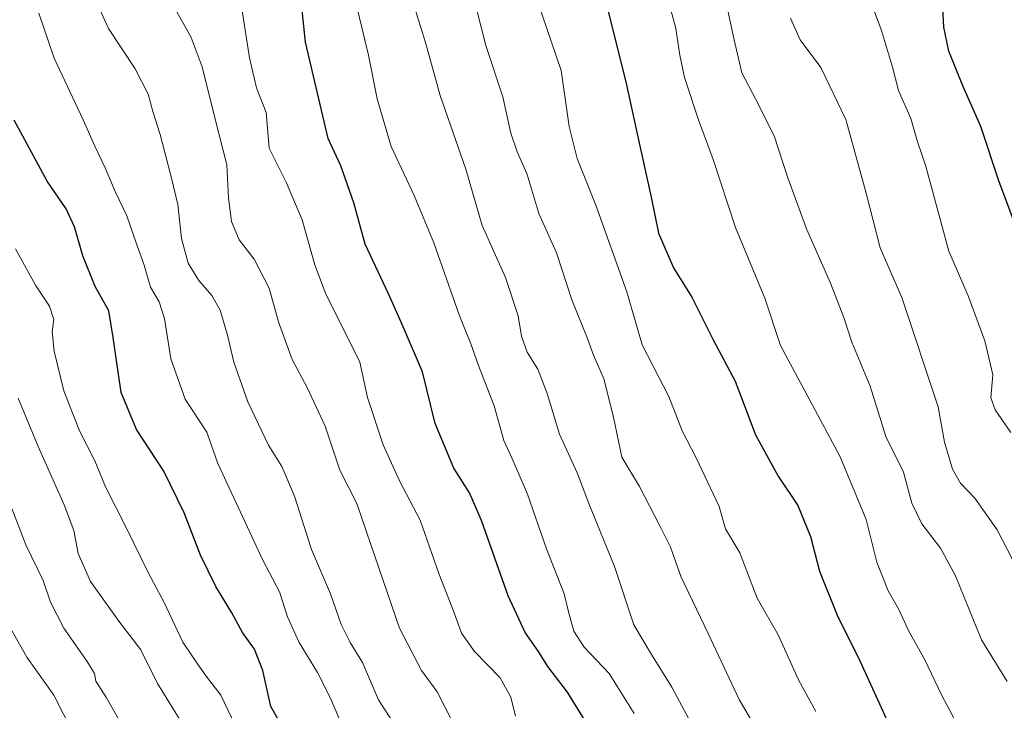
# Model space of a CAD drawing. Units: metres. Extents: x 620269 to 623709, y 4775762 to 4778136.
# Drawn here: x 622988 to 623234, y 4776599 to 4776771 of the extents above; entities that cross this region are included whole.
import ezdxf

# ---------------------------------------------------------------- set-up
doc = ezdxf.new("R2010")
doc.units = ezdxf.units.M
doc.header["$MEASUREMENT"] = 0
doc.layers.add('Curva de nivel maestra', color=36, linetype='Continuous', lineweight=30)
doc.layers.add('Curva de nivel normal', color=36, linetype='Continuous', lineweight=0)

# ---------------------------------------------------------------- blocks, each defined once
blk = doc.blocks.new('*U174')
at = {"layer": 'Curva de nivel normal', "color": 36, "linetype": 'Continuous', "lineweight": 0}
blk.add_polyline3d([(623164.36, 4776774.44, 610), (623166.18, 4776765.94, 610), (623168.06, 4776757.74, 610), (623171.49, 4776751.25, 610), (623176.16, 4776742.02, 610), (623179.59, 4776731.6, 610), (623184.23, 4776718.81, 610), (623190.2, 4776705.28, 610), (623193.48, 4776696.75, 610), (623195.48, 4776690.65, 610), (623200.06, 4776679.61, 610), (623203.96, 4776667.12, 610), (623208.35, 4776658.24, 610), (623210.45, 4776650.47, 610), (623212.99, 4776645.34, 610), (623217.6, 4776639.29, 610), (623221.39, 4776632.4, 610), (623224.55, 4776624.38, 610), (623227.81, 4776616.41, 610), (623234.24, 4776606.07, 610)], dxfattribs=at)
blk = doc.blocks.new('*U179')
at = {"layer": 'Curva de nivel normal', "color": 36, "linetype": 'Continuous', "lineweight": 0}
blk.add_polyline3d([(623117.11, 4776775.8, 595), (623123.04, 4776758.3, 595), (623125.04, 4776744.38, 595), (623127.09, 4776736.37, 595), (623131.73, 4776724.73, 595), (623139.44, 4776703.11, 595), (623143.3, 4776689.93, 595), (623149.92, 4776677.06, 595), (623153.24, 4776668.53, 595), (623156.73, 4776661.75, 595), (623162.42, 4776649.68, 595), (623164.01, 4776644.1, 595), (623167.56, 4776638.11, 595), (623171.94, 4776626.78, 595), (623177.18, 4776617.68, 595), (623182.2, 4776606.43, 595), (623186.52, 4776598.53, 595)], dxfattribs=at)
blk = doc.blocks.new('*U183')
at = {"layer": 'Curva de nivel normal', "color": 36, "linetype": 'Continuous', "lineweight": 0}
blk.add_polyline3d([(623147.67, 4776783.7, 605), (623151.62, 4776768.76, 605), (623152.63, 4776762.11, 605), (623153.78, 4776756.58, 605), (623157.34, 4776745.98, 605), (623160.98, 4776736.1, 605), (623166.51, 4776719.22, 605), (623173.86, 4776701.55, 605), (623177.73, 4776689.75, 605), (623192.54, 4776662.18, 605), (623195.3, 4776655.64, 605), (623199.05, 4776646.4, 605), (623201.75, 4776635.77, 605), (623204.61, 4776628.63, 605), (623207.12, 4776624.13, 605), (623209.73, 4776618.6, 605), (623213.68, 4776611.46, 605), (623217.85, 4776602.72, 605), (623220.68, 4776597.37, 605), (623223.62, 4776590.16, 605), (623226.95, 4776579.73, 605), (623231.24, 4776570.78, 605), (623236.74, 4776563.09, 605)], dxfattribs=at)
blk = doc.blocks.new('*U184')
at = {"layer": 'Curva de nivel normal', "color": 36, "linetype": 'Continuous', "lineweight": 0}
blk.add_polyline3d([(623240.76, 4776626.32, 615), (623231.7, 4776643.84, 615), (623226.17, 4776651.7, 615), (623222.63, 4776655.44, 615), (623220.58, 4776658.95, 615), (623218.64, 4776665.66, 615), (623217.01, 4776674.46, 615), (623208, 4776701.78, 615), (623202.55, 4776714.11, 615), (623199.06, 4776727.7, 615), (623194.06, 4776746.13, 615), (623187.79, 4776759.03, 615), (623182.6, 4776765.97, 615), (623180.24, 4776771.38, 615)], dxfattribs=at)
blk = doc.blocks.new('*U200')
at = {"layer": 'Curva de nivel normal', "color": 36, "linetype": 'Continuous', "lineweight": 0}
blk.add_polyline3d([(622984.8, 4776621.07, 530), (622989.86, 4776612.11, 530), (622996.67, 4776602.65, 530), (623003.91, 4776588.23, 530)], dxfattribs=at)
blk = doc.blocks.new('*U201')
at = {"layer": 'Curva de nivel normal', "color": 36, "linetype": 'Continuous', "lineweight": 0}
blk.add_polyline3d([(622986.12, 4776649.16, 535), (622989.67, 4776640.09, 535), (622993.96, 4776631.19, 535), (622995.82, 4776625.78, 535), (622999.08, 4776619.34, 535), (623004.96, 4776611.04, 535), (623006.74, 4776608.01, 535), (623007.11, 4776606.1, 535), (623009.77, 4776601.98, 535), (623016.44, 4776590.3, 535)], dxfattribs=at)
blk = doc.blocks.new('*U208')
at = {"layer": 'Curva de nivel normal', "color": 36, "linetype": 'Continuous', "lineweight": 0}
blk.add_polyline3d([(623042.62, 4776593.45, 545), (623038.27, 4776602.67, 545), (623034.6, 4776607.36, 545), (623032.41, 4776610.42, 545), (623028.81, 4776615.82, 545), (623024.09, 4776625.76, 545), (623020.16, 4776633.24, 545), (623014.75, 4776644.26, 545), (623009.53, 4776654.56, 545), (623006.85, 4776661.06, 545), (623003.04, 4776668.55, 545), (622999.14, 4776678.44, 545), (622996.71, 4776688.38, 545), (622996.25, 4776693.26, 545), (622996.6, 4776696.28, 545), (622995.57, 4776699.58, 545), (622992.06, 4776704.84, 545), (622987.08, 4776713.84, 545)], dxfattribs=at)
blk = doc.blocks.new('*U232')
at = {"layer": 'Curva de nivel normal', "color": 36, "linetype": 'Continuous', "lineweight": 0}
blk.add_polyline3d([(623235.13, 4776668.12, 620), (623231.23, 4776673.75, 620), (623230.12, 4776676.77, 620), (623230.64, 4776682.48, 620), (623228.68, 4776690.94, 620), (623224.5, 4776702.15, 620), (623219.73, 4776713.27, 620), (623213.9, 4776734.74, 620), (623211.91, 4776740.54, 620), (623210.18, 4776746.35, 620), (623207.18, 4776753.32, 620), (623205.61, 4776759.12, 620), (623202.91, 4776768.26, 620), (623199.33, 4776777.88, 620)], dxfattribs=at)
blk = doc.blocks.new('*U237')
at = {"layer": 'Curva de nivel normal', "color": 36, "linetype": 'Continuous', "lineweight": 0}
blk.add_polyline3d([(622987.77, 4776676.66, 540), (622992.73, 4776664.63, 540), (622999.23, 4776650.09, 540), (623001.58, 4776643.67, 540), (623002.73, 4776637.92, 540), (623005.74, 4776630.98, 540), (623012.8, 4776621.12, 540), (623018.35, 4776613.9, 540), (623022.43, 4776605.54, 540), (623028.52, 4776595.72, 540)], dxfattribs=at)
blk = doc.blocks.new('*U254')
at = {"layer": 'Curva de nivel maestra', "color": 36, "linetype": 'Continuous', "lineweight": 30}
blk.add_polyline3d([(623238.05, 4776715.07, 625), (623232.12, 4776730.8, 625), (623227.67, 4776744.35, 625), (623223.2, 4776754.47, 625), (623219.73, 4776763.16, 625), (623218.46, 4776769.11, 625), (623217.94, 4776778.8, 625)], dxfattribs=at)
blk = doc.blocks.new('*U255')
at = {"layer": 'Curva de nivel maestra', "color": 36, "linetype": 'Continuous', "lineweight": 30}
blk.add_polyline3d([(623133.97, 4776776.44, 600), (623139.22, 4776755.45, 600), (623142.72, 4776739.14, 600), (623145.48, 4776726.78, 600), (623147.3, 4776717.81, 600), (623151.08, 4776709.1, 600), (623155.66, 4776701.79, 600), (623160.86, 4776691.34, 600), (623166.4, 4776680.87, 600), (623171.48, 4776667.5, 600), (623177.17, 4776657.24, 600), (623182.09, 4776649.87, 600), (623185.19, 4776642.14, 600), (623187.48, 4776633.55, 600), (623191.85, 4776622.54, 600), (623197.6, 4776611.06, 600), (623210.66, 4776582.42, 600), (623216.28, 4776565.99, 600), (623220.66, 4776556.64, 600), (623231.76, 4776543.09, 600), (623235.09, 4776540.93, 600)], dxfattribs=at)

msp = doc.modelspace()

# ---------------------------------------------------------------- linework, layer by layer
at = {"layer": 'Curva de nivel maestra', "color": 36, "linetype": 'Continuous', "lineweight": 30}
for points in [[(623129.73, 4776595.14, 575), (623124.67, 4776603.37, 575), (623119.74, 4776609.75, 575), (623117.4, 4776613.53, 575), (623114.14, 4776618.28, 575), (623109.83, 4776627.43, 575), (623103.22, 4776646.18, 575), (623100.25, 4776653.09, 575), (623096.29, 4776659.22, 575), (623091.63, 4776670.34, 575), (623088.52, 4776683.19, 575), (623083.23, 4776695.57, 575), (623080.04, 4776702.66, 575), (623074.26, 4776715.03, 575), (623071.41, 4776725.35, 575), (623068.17, 4776734.51, 575), (623064.99, 4776741.35, 575), (623059.34, 4776765.39, 575), (623058.33, 4776774.9, 575)], [(623053.04, 4776595.73, 550), (623050.73, 4776599.82, 550), (623048.74, 4776608.75, 550), (623046.6, 4776614.1, 550), (623043.62, 4776618.23, 550), (623041, 4776623.18, 550), (623036.98, 4776629.72, 550), (623033.22, 4776637.5, 550), (623029.11, 4776648.12, 550), (623024.08, 4776658.44, 550), (623017.24, 4776668.84, 550), (623013.39, 4776678.04, 550), (623011.44, 4776691.78, 550), (623010.36, 4776698.44, 550), (623006.91, 4776704.44, 550), (623003.87, 4776712.11, 550), (623001.8, 4776719.34, 550), (622999.67, 4776723.85, 550), (622994.96, 4776730.7, 550), (622986.74, 4776745.95, 550)]]:
    msp.add_polyline3d(points, dxfattribs=at)
at = {"layer": 'Curva de nivel normal', "color": 36, "linetype": 'Continuous', "lineweight": 0}
for points in [[(623070.03, 4776782.9, 580), (623075.08, 4776762.09, 580), (623077.22, 4776751.22, 580), (623080.67, 4776739.35, 580), (623086.46, 4776727.13, 580), (623091.33, 4776715.35, 580), (623097.66, 4776697.43, 580), (623100.58, 4776690.18, 580), (623102.46, 4776684.82, 580), (623106.36, 4776674.71, 580), (623108.78, 4776666.12, 580), (623111.06, 4776661.24, 580), (623114.71, 4776652.73, 580), (623119.4, 4776639.08, 580), (623123.85, 4776627.87, 580), (623124.94, 4776623.38, 580), (623126.21, 4776618.62, 580), (623128.84, 4776614.62, 580), (623135.06, 4776608.08, 580), (623141.3, 4776598.05, 580)], [(623005.85, 4776778.47, 560), (623010.29, 4776768.77, 560), (623016.9, 4776758.69, 560), (623020.17, 4776752.44, 560), (623021.28, 4776748.11, 560), (623023.09, 4776742.38, 560), (623025.96, 4776731.48, 560), (623027.57, 4776724.94, 560), (623028.43, 4776716.42, 560), (623030.1, 4776710.32, 560), (623032.78, 4776705.98, 560), (623036.01, 4776702.27, 560), (623038.05, 4776698.56, 560), (623039.93, 4776692.35, 560), (623041.48, 4776685.63, 560), (623044.97, 4776675.7, 560), (623050.16, 4776664.96, 560), (623053.44, 4776659.6, 560), (623056.64, 4776652.23, 560), (623060.88, 4776638.95, 560), (623065.56, 4776627.92, 560), (623068.24, 4776620.25, 560), (623070.52, 4776615.76, 560), (623073.52, 4776610.8, 560), (623077.58, 4776601.48, 560), (623082.1, 4776594.44, 560)], [(623157.56, 4776591.72, 585), (623150.64, 4776604.6, 585), (623145.6, 4776612.77, 585), (623141.17, 4776620.19, 585), (623136.39, 4776634.72, 585), (623130.1, 4776650, 585), (623127.03, 4776658.02, 585), (623122.67, 4776667.69, 585), (623119.6, 4776677.84, 585), (623117.23, 4776683.9, 585), (623114.59, 4776688.11, 585), (623113.18, 4776692.12, 585), (623112.35, 4776697.14, 585), (623109.16, 4776706.75, 585), (623103.42, 4776719.65, 585), (623099.28, 4776733.74, 585), (623092.89, 4776752.11, 585), (623089.3, 4776765.25, 585), (623084.67, 4776780, 585)], [(623096.17, 4776595.66, 565), (623092.19, 4776603.44, 565), (623088.28, 4776608.78, 565), (623082.81, 4776619.37, 565), (623075.6, 4776640.15, 565), (623072.16, 4776650.37, 565), (623067.91, 4776658.74, 565), (623064.23, 4776669.65, 565), (623059.78, 4776679.29, 565), (623056, 4776686.3, 565), (623052.66, 4776695.66, 565), (623050.32, 4776704.07, 565), (623046.54, 4776711.27, 565), (623042.83, 4776716.12, 565), (623040.9, 4776720.64, 565), (623040.15, 4776726.49, 565), (623039.72, 4776734.77, 565), (623036.78, 4776746.51, 565), (623033.63, 4776759.2, 565), (623030.89, 4776766.55, 565), (623026.88, 4776773.68, 565)], [(623043.46, 4776773.78, 570), (623045.39, 4776761.44, 570), (623047.18, 4776753.99, 570), (623049.53, 4776747.84, 570), (623050.27, 4776738.98, 570), (623054.56, 4776730.44, 570), (623058.53, 4776721.11, 570), (623061.64, 4776709.88, 570), (623064.32, 4776702.84, 570), (623072.86, 4776685.59, 570), (623074.81, 4776676.81, 570), (623078.71, 4776665.05, 570), (623082.87, 4776655.88, 570), (623087.92, 4776646.26, 570), (623092.61, 4776632.95, 570), (623096.37, 4776623.18, 570), (623098.22, 4776618.13, 570), (623101.44, 4776613.49, 570), (623107.88, 4776606.95, 570), (623110.54, 4776602.17, 570), (623111.67, 4776597.44, 570)], [(623173.42, 4776591.4, 590), (623167.49, 4776601.41, 590), (623159.68, 4776618.03, 590), (623152.97, 4776632.04, 590), (623150.33, 4776639.55, 590), (623147.62, 4776645.02, 590), (623142.6, 4776654.62, 590), (623138.17, 4776661.92, 590), (623136.14, 4776671.91, 590), (623133.7, 4776681.43, 590), (623131.16, 4776687.39, 590), (623129.66, 4776691.55, 590), (623125.76, 4776701.16, 590), (623121.9, 4776712.86, 590), (623117.52, 4776722.64, 590), (623114.5, 4776732.6, 590), (623112.11, 4776738.02, 590), (623110.54, 4776742.69, 590), (623108.52, 4776751.73, 590), (623104.28, 4776764.52, 590), (623102.04, 4776773.35, 590)], [(623067.63, 4776596.96, 555), (623065.58, 4776601.91, 555), (623062.36, 4776608.29, 555), (623057.74, 4776615.76, 555), (623054.88, 4776622.14, 555), (623052.86, 4776628.42, 555), (623048.7, 4776636.27, 555), (623037.49, 4776660.34, 555), (623034.74, 4776668.15, 555), (623029.34, 4776676.44, 555), (623025.77, 4776686.44, 555), (623024.21, 4776696.5, 555), (623022.84, 4776700.62, 555), (623020.7, 4776704.28, 555), (623019.14, 4776709.8, 555), (623017.21, 4776715.13, 555), (623014.85, 4776722.05, 555), (623011.88, 4776728.16, 555), (623009.45, 4776734.07, 555), (623006.88, 4776739.42, 555), (623003.98, 4776745.99, 555), (622996.69, 4776761.38, 555), (622992.87, 4776772.56, 555)]]:
    msp.add_polyline3d(points, dxfattribs=at)

# ---------------------------------------------------------------- block references
at = {"layer": 'Curva de nivel maestra', "color": 36, "linetype": 'Continuous', "lineweight": 30}
for name in ['*U255', '*U254']:
    msp.add_blockref(name, (0, 0), dxfattribs=at)
at = {"layer": 'Curva de nivel normal', "color": 36, "linetype": 'Continuous', "lineweight": 0}
for name in ['*U200', '*U201', '*U237', '*U208', '*U179', '*U183', '*U174', '*U184', '*U232']:
    msp.add_blockref(name, (0, 0), dxfattribs=at)

doc.saveas('drawing.dxf')
